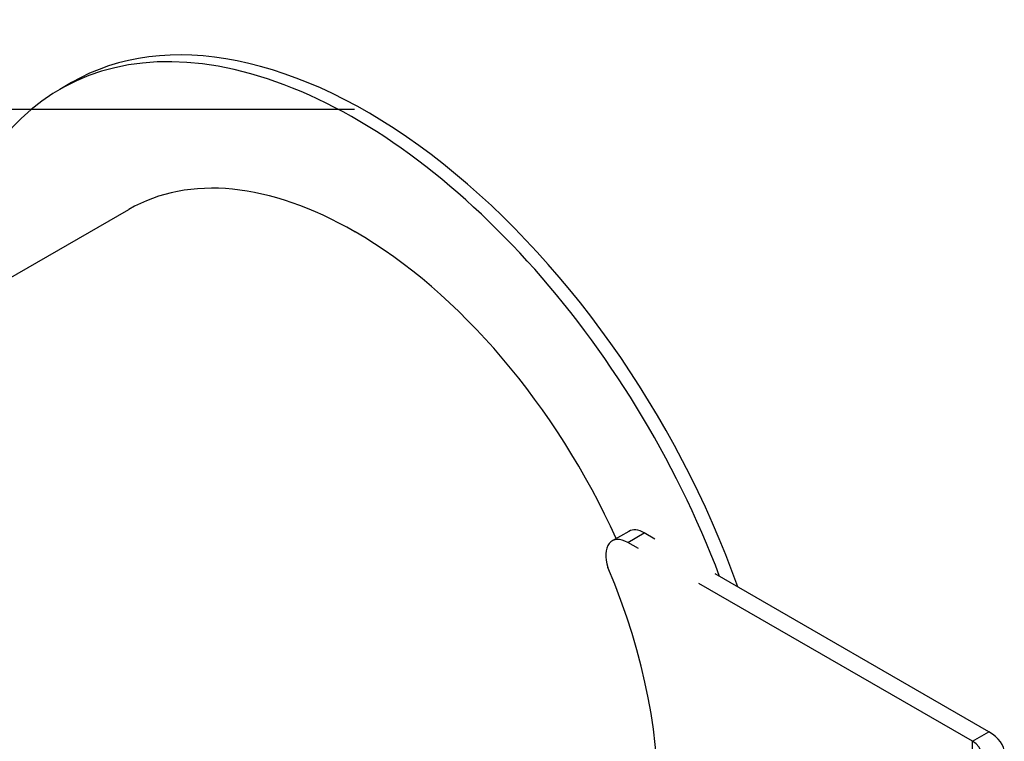
# Model space of a CAD drawing. Extents: x 1.7 to 20.8, y 9.3 to 26.4.
# Drawn here: x 11.8 to 19.7, y 20.6 to 26.4 of the extents above; entities that cross this region are included whole.
import ezdxf

# ---------------------------------------------------------------- set-up
doc = ezdxf.new("R2010")
doc.units = 0
doc.header["$MEASUREMENT"] = 0
for name, color, linetype in [('DIMENSION', 1, 'CONTINUOUS'), ('FRAME_NON OB BRG', 7, 'CONTINUOUS'), ('OBJECT_1', 4, 'CONTINUOUS')]:
    doc.layers.add(name, color=color, linetype=linetype)

msp = doc.modelspace()

# ---------------------------------------------------------------- linework, layer by layer
at = {"layer": 'DIMENSION'}
msp.add_line((14.5072, 25.6604), (3.0099, 25.6604), dxfattribs=at)
at = {"layer": 'FRAME_NON OB BRG'}
for p, q in [((8.7564, 22.5826), (12.6935, 24.8557)), ((16.7141, 22.2641), (16.5811, 22.1874)), ((16.7061, 22.175), (16.8391, 22.2518)), ((16.9246, 22.2024), (16.8391, 22.2518)), ((16.7916, 22.1256), (16.7061, 22.175)), ((19.6114, 20.6511), (17.4099, 21.9222)), ((19.4785, 20.5744), (17.277, 21.8454)), ((19.4785, 20.5744), (19.6114, 20.6511)), ((19.4785, 20.3833), (19.4785, 20.5744))]:
    msp.add_line(p, q, dxfattribs=at)
for centre, major_axis, start_param, end_param in [((14.511, 21.7077), (-2.375, 4.1136), 4.435462, 6.982532), ((14.6065, 21.7628), (-2.375, 4.1136), 4.403209, 6.283185), ((14.511, 21.7077), (-1.8175, 3.148), 5.498067, 6.283185), ((14.5125, 21.7069), (-1.8175, 3.148), 4.541491, 5.497507), ((9.0451, 18.5519), (-2.375, 4.1136), 3.141593, 6.283185), ((16.8391, 22.0476), (-0.125, 0.2165), 5.497787, 6.283185), ((16.7061, 21.9709), (-0.125, 0.2165), 5.497787, 7.515804), ((14.3795, 21.6301), (1.8175, -3.148), 0.093654, 1.353054), ((19.313, 20.4789), (0.422, 0), 5.497787, 7.068583), ((19.313, 20.4789), (0.234, 0), 5.497787, 7.068583)]:
    msp.add_ellipse(centre, major_axis=major_axis, ratio=0.57735, start_param=start_param, end_param=end_param, dxfattribs=at)
msp.add_ellipse((8.9497, 18.4968), major_axis=(-2.375, 4.1136), ratio=0.57735, dxfattribs=at)
at = {"layer": 'OBJECT_1'}
for p, q in [((12.2315, 25.8764), (12.136, 25.8213)), ((14.5103, 24.6728), (14.5103, 24.6761))]:
    msp.add_line(p, q, dxfattribs=at)

doc.saveas('drawing.dxf')
